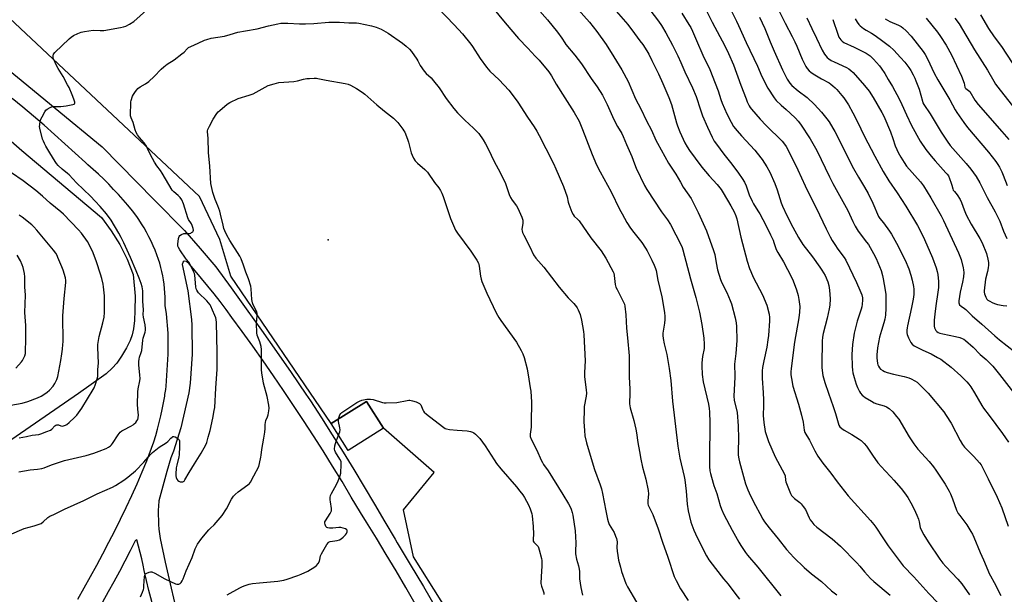
# Model space of a CAD drawing. Units: inches. Extents: x 1207771 to 1213771, y 561456 to 565456.
# Drawn here: x 1209226 to 1209766, y 564869 to 565184 of the extents above; entities that cross this region are included whole.
import ezdxf

# ---------------------------------------------------------------- set-up
doc = ezdxf.new("R2010")
doc.units = ezdxf.units.IN
doc.header["$MEASUREMENT"] = 0
for name, color, linetype in [('BLDG-Footprint', 5, 'Continuous'), ('ELEV-Spot Elevation', 7, 'Continuous'), ('NTRL-Pasture Land', 2, 'Continuous'), ('TRANS-Road', 130, 'Continuous'), ('Undefined', 1, 'Continuous')]:
    doc.layers.add(name, color=color, linetype=linetype)

msp = doc.modelspace()

# ---------------------------------------------------------------- linework, layer by layer
at = {"layer": 'BLDG-Footprint', "elevation": 534.02}
msp.add_lwpolyline([(1209425.53, 564960.47), (1209406.2, 564948.27), (1209396.92, 564962.96), (1209416.25, 564975.17)], close=True, dxfattribs=at)
at = {"layer": 'ELEV-Spot Elevation'}
msp.add_point((1209395.17, 565063.65, 533.29), dxfattribs=at)
at = {"layer": 'NTRL-Pasture Land'}
for points in [[(1209472.26, 564841.66, 0), (1209441.94, 564889.89, 0), (1209436.46, 564915.73, 0), (1209453.28, 564936.15, 0), (1209425.53, 564960.47, 0), (1209416.25, 564975.17, 0), (1209396.92, 564962.96, 0), (1209341.82, 565043.83, 0), (1209335.76, 565063.98, 0), (1209324.6, 565087.57, 0), (1209160.87, 565241.43, 0), (1209269.24, 565375.08, 0), (1209259.05, 565407.43, 0), (1209213.38, 565456.09, 0), (1209557.59, 565456.06, 0), (1209627.67, 565399.28, 0), (1209905.35, 565158.75, 0), (1210046.06, 565042.05, 0), (1209928.38, 564810.15, 0)], [(1209032.66, 565282.85, 0), (1209227.23, 565112.69, 0), (1209270.97, 565075.91, 0), (1209276.34, 565068.74, 0), (1209281.05, 565061.11, 0), (1209285.06, 565053.09, 0), (1209288.34, 565044.75, 0), (1209289.39, 565032.81, 0), (1209289.29, 565025, 0), (1209289.03, 565019.55, 0), (1209288.52, 565015.02, 0), (1209287.77, 565011.6, 0), (1209286.6, 565008.54, 0), (1209284.62, 565004.58, 0), (1209281.94, 564999.97, 0), (1209279.31, 564996.03, 0), (1209276.91, 564993.28, 0), (1209273.5, 564990.31, 0), (1209258.43, 564979.56, 0), (1209213.47, 564948.66, 0)]]:
    msp.add_polyline3d(points, dxfattribs=at)
at = {"layer": 'TRANS-Road'}
for points in [[(1209204.2, 565169.91, 0), (1209245.66, 565135.87, 0), (1209271.31, 565114.79, 0), (1209299.85, 565085.75, 0), (1209316.4, 565068.91, 0), (1209325.03, 565058.96, 0), (1209333.65, 565049, 0), (1209342.02, 565037.46, 0), (1209350.34, 565025.88, 0), (1209358.6, 565014.26, 0), (1209366.8, 565002.59, 0), (1209374.94, 564990.9, 0), (1209383.03, 564979.16, 0), (1209385.52, 564975.52, 0), (1209391.53, 564966.15, 0), (1209397.47, 564956.75, 0), (1209403.36, 564947.31, 0), (1209409.19, 564937.83, 0), (1209414.96, 564928.32, 0), (1209420.66, 564918.76, 0), (1209426.31, 564909.17, 0), (1209431.89, 564899.55, 0), (1209433, 564897.63, 0), (1209440.21, 564885.64, 0), (1209447.35, 564873.62, 0), (1209454.43, 564861.57, 0)], [(1209257.95, 564866.67, 0), (1209261.52, 564872.84, 0), (1209265.01, 564879.04, 0), (1209268.44, 564885.28, 0), (1209271.79, 564891.56, 0), (1209275.08, 564897.87, 0), (1209278.29, 564904.22, 0), (1209281.44, 564910.61, 0), (1209284.51, 564917.03, 0), (1209287.51, 564923.49, 0), (1209290.43, 564929.98, 0), (1209293.28, 564936.5, 0), (1209295.84, 564942.52, 0), (1209297.16, 564945.96, 0), (1209298.4, 564949.43, 0), (1209299.58, 564952.93, 0), (1209300.67, 564956.45, 0), (1209301.69, 564959.99, 0), (1209302.63, 564963.56, 0), (1209303.49, 564967.14, 0), (1209304.28, 564970.74, 0), (1209304.99, 564974.36, 0), (1209305.62, 564978, 0), (1209305.74, 564978.84, 0), (1209306.16, 564981.64, 0), (1209306.41, 564983.49, 0), (1209307.48, 565001.03, 0), (1209307.55, 565001.77, 0), (1209307.58, 565012.53, 0), (1209306.64, 565023.25, 0), (1209305.87, 565027.69, 0), (1209305.91, 565030.04, 0), (1209305.88, 565032.38, 0), (1209305.77, 565034.73, 0), (1209305.58, 565037.07, 0), (1209305.32, 565039.41, 0), (1209304.98, 565041.74, 0), (1209304.56, 565044.05, 0), (1209304.07, 565046.35, 0), (1209303.5, 565048.64, 0), (1209302.86, 565050.9, 0), (1209302.21, 565052.92, 0), (1209301.31, 565055.49, 0), (1209300.33, 565058.03, 0), (1209299.28, 565060.54, 0), (1209298.16, 565063.02, 0), (1209296.96, 565065.46, 0), (1209295.7, 565067.87, 0), (1209294.36, 565070.24, 0), (1209292.96, 565072.57, 0), (1209291.49, 565074.86, 0), (1209290.29, 565076.62, 0), (1209287.88, 565079.68, 0), (1209285.4, 565082.69, 0), (1209282.87, 565085.65, 0), (1209280.28, 565088.57, 0), (1209277.63, 565091.43, 0), (1209274.93, 565094.23, 0), (1209272.17, 565096.99, 0), (1209269.35, 565099.68, 0), (1209266.48, 565102.32, 0), (1209263.57, 565104.91, 0), (1209262.15, 565106.12, 0), (1209256.56, 565111.31, 0), (1209250.91, 565116.44, 0), (1209245.22, 565121.52, 0), (1209239.48, 565126.55, 0), (1209233.7, 565131.51, 0), (1209227.87, 565136.43, 0), (1209221.99, 565141.28, 0)], [(1209442.94, 564864.11, 0), (1209437.71, 564873.15, 0), (1209432.42, 564882.16, 0), (1209427.06, 564891.14, 0), (1209421.64, 564900.07, 0), (1209416.15, 564908.97, 0), (1209412.91, 564914.15, 0), (1209407.88, 564922.67, 0), (1209402.78, 564931.14, 0), (1209397.61, 564939.57, 0), (1209392.38, 564947.95, 0), (1209387.08, 564956.3, 0), (1209381.71, 564964.6, 0), (1209376.27, 564972.86, 0), (1209370.77, 564981.07, 0), (1209365.2, 564989.24, 0), (1209359.56, 564997.37, 0), (1209353.86, 565005.45, 0), (1209348.1, 565013.48, 0), (1209342.45, 565021.21, 0), (1209339.23, 565025.56, 0), (1209335.96, 565029.88, 0), (1209332.64, 565034.16, 0), (1209329.27, 565038.41, 0), (1209325.85, 565042.62, 0), (1209322.38, 565046.79, 0), (1209319.08, 565050.66, 0), (1209317.63, 565051.88, 0), (1209316.24, 565052.04, 0), (1209315.76, 565051.67, 0), (1209315.21, 565050.24, 0), (1209318.33, 565035.79, 0), (1209320.27, 565019.98, 0), (1209320.48, 565016.94, 0), (1209320.73, 565001.02, 0), (1209319.55, 564985.13, 0), (1209318.83, 564979.77, 0), (1209314.4, 564960.58, 0), (1209310.41, 564947.77, 0), (1209308.99, 564944.21, 0), (1209306.82, 564936.64, 0), (1209302.44, 564920.63, 0), (1209302.41, 564920.35, 0), (1209302.22, 564917.8, 0), (1209302.11, 564915.24, 0), (1209302.08, 564912.68, 0), (1209302.13, 564910.12, 0), (1209302.25, 564907.56, 0), (1209302.46, 564905.01, 0), (1209302.75, 564902.46, 0), (1209303.11, 564899.93, 0), (1209305.78, 564887.05, 0), (1209313.66, 564853.06, 0)], [(1209314.26, 564807.56, 0), (1209296.83, 564871.47, 0), (1209294.41, 564882.38, 0), (1209293.83, 564885.29, 0), (1209293.07, 564888.8, 0), (1209292.24, 564892.29, 0), (1209291.34, 564895.76, 0), (1209290.37, 564899.22, 0), (1209290.29, 564899.2, 0), (1209289.94, 564899.09, 0), (1209289.63, 564898.9, 0), (1209289.37, 564898.64, 0), (1209289.17, 564898.34, 0), (1209286.68, 564893.28, 0), (1209283.78, 564887.57, 0), (1209280.81, 564881.9, 0), (1209277.78, 564876.27, 0), (1209274.67, 564870.67, 0), (1209271.49, 564865.12, 0)]]:
    msp.add_polyline3d(points, dxfattribs=at)
at = {"layer": 'Undefined'}
for points, elevation in [([(1209450.71, 565195.88), (1209464.2, 565181.7), (1209468.81, 565176.66), (1209473.33, 565171.07), (1209474.25, 565169.73), (1209478.42, 565163.09), (1209481.97, 565158.36), (1209483.87, 565156.26), (1209488.94, 565151.44), (1209494.19, 565145.84), (1209495.49, 565144.24), (1209499.12, 565139.18), (1209504.36, 565131.03), (1209508.03, 565125.77), (1209509.53, 565123.27), (1209510.83, 565120.95), (1209514.48, 565113.91), (1209518.59, 565105.65), (1209519.96, 565102.7), (1209524.13, 565092.91), (1209526.11, 565087.31), (1209526.8, 565084.44), (1209527.14, 565083.31), (1209528.8, 565078.86), (1209529.41, 565077.54), (1209530, 565076.78), (1209532.02, 565074.95), (1209532.78, 565074.08), (1209539.18, 565064.87), (1209544.8, 565057.62), (1209547.43, 565053.67), (1209551.46, 565046.2), (1209551.75, 565045.39), (1209551.99, 565044.25), (1209552.54, 565039.22), (1209552.86, 565037.78), (1209553.48, 565036.44), (1209557.1, 565029.61), (1209557.55, 565028.54), (1209557.79, 565027.39), (1209558.31, 565022.66), (1209558.75, 565015.37), (1209559.3, 565009.96), (1209560.08, 565000.21), (1209560.11, 564988.66), (1209560.5, 564981.92), (1209560.47, 564978.53), (1209560.32, 564975.17), (1209560.39, 564973.8), (1209560.78, 564971.61), (1209562.74, 564964.72), (1209563.84, 564959.89), (1209564.22, 564957.88), (1209564.86, 564952.61), (1209565.87, 564947.62), (1209566.45, 564943.51), (1209567.47, 564939.02), (1209569.26, 564932.54), (1209570.55, 564926.31), (1209570.75, 564924.43), (1209570.29, 564920.65), (1209570.29, 564919.83), (1209570.41, 564919.05), (1209570.62, 564918.29), (1209570.94, 564917.5), (1209573.07, 564913.13), (1209576.08, 564905.3), (1209578.39, 564897.91), (1209581.26, 564889.76), (1209584.85, 564879.11), (1209585.83, 564876.92), (1209588.33, 564872.36), (1209592.47, 564865.97)], 528), ([(1209567.28, 565195.56), (1209576.28, 565183.65), (1209577.92, 565181.22), (1209580.26, 565177.22), (1209583.89, 565170.48), (1209586.86, 565164.67), (1209588.51, 565160.93), (1209590.6, 565155.79), (1209594.81, 565147.17), (1209596.85, 565142.29), (1209599.18, 565135.08), (1209600.41, 565131.75), (1209603, 565125.58), (1209605.55, 565120.08), (1209606.8, 565117.91), (1209607.92, 565116.25), (1209612.01, 565110.76), (1209616.36, 565105.22), (1209620.01, 565100.38), (1209622.13, 565097.32), (1209623.35, 565095.39), (1209624.32, 565093.27), (1209625.94, 565088.41), (1209627.49, 565084.89), (1209628.23, 565083.55), (1209630.68, 565079.72), (1209631.71, 565077.98), (1209633.41, 565074.97), (1209635.62, 565070.66), (1209637.67, 565066.52), (1209638.98, 565063.56), (1209639.5, 565062.19), (1209640.52, 565058.97), (1209640.92, 565058), (1209641.6, 565056.75), (1209644.76, 565051.68), (1209649.09, 565043.3), (1209650.05, 565041.17), (1209651.91, 565036.29), (1209652.73, 565033.27), (1209653.13, 565030.97), (1209653.6, 565027.16), (1209653.58, 565024.15), (1209653.16, 565021.05), (1209650.79, 565007.59), (1209648.94, 564993.19), (1209648.78, 564991.41), (1209648.8, 564989.7), (1209649.07, 564987.73), (1209649.89, 564983.53), (1209652.94, 564973.68), (1209654.62, 564967.68), (1209655.48, 564963.67), (1209655.98, 564959.32), (1209656.41, 564958.04), (1209659, 564953.88), (1209661.84, 564948.06), (1209663.5, 564945.03), (1209666.25, 564941.32), (1209670.75, 564935.85), (1209674.07, 564931.01), (1209680.17, 564923.36), (1209692.47, 564909.8), (1209694.3, 564907.64), (1209695.31, 564906.22), (1209699.18, 564900.26), (1209702.07, 564895.95), (1209710.39, 564884.92), (1209716.14, 564878.89), (1209724.45, 564869.89), (1209729.41, 564864.42)], 518), ([(1209225.66, 564936.58), (1209231.84, 564937.63), (1209235.98, 564938.06), (1209238.27, 564938.38), (1209239.64, 564938.74), (1209243.56, 564940.33), (1209250.61, 564942.69), (1209262.59, 564945.53), (1209266.73, 564946.77), (1209269.77, 564947.85), (1209273.5, 564949.35), (1209274.73, 564950), (1209275.88, 564950.77), (1209276.47, 564951.33), (1209276.97, 564951.98), (1209280.15, 564956.89), (1209280.66, 564957.6), (1209281.25, 564958.24), (1209282.18, 564958.97), (1209283.19, 564959.61), (1209287.02, 564961.53), (1209288.31, 564962.28), (1209288.95, 564962.82), (1209289.7, 564963.63), (1209290.39, 564964.5), (1209290.81, 564965.2), (1209291.11, 564966.15), (1209291.21, 564967.77), (1209291.15, 564969.13), (1209290.72, 564973.19), (1209290.83, 564980.33), (1209291.04, 564982.04), (1209292.02, 564986.5), (1209292.14, 564987.62), (1209292.06, 564989.59), (1209291.45, 564995.22), (1209291.46, 564996.96), (1209291.63, 564998.38), (1209291.86, 564999.48), (1209292.78, 565001.91), (1209293.08, 565002.97), (1209293.57, 565008.64), (1209293.84, 565009.77), (1209294.87, 565013.11), (1209295.09, 565014.27), (1209295.15, 565015.13), (1209294.97, 565017.11), (1209294.01, 565021.41), (1209293.78, 565022.84), (1209293.94, 565025.39), (1209293.59, 565030.12), (1209293.57, 565035.83), (1209293.27, 565037.99), (1209292.75, 565039.87), (1209291.68, 565042.78), (1209290.06, 565046.7), (1209286.92, 565053.97), (1209283.2, 565062.14), (1209281.78, 565065.03), (1209280.55, 565067.31), (1209276.25, 565074.5), (1209273.73, 565078.03), (1209270.18, 565081.94), (1209267.58, 565084.96), (1209265.02, 565087.7), (1209257.33, 565095), (1209253.28, 565099.31), (1209252.33, 565100.15), (1209249.45, 565102.4), (1209247.31, 565104.45), (1209246.33, 565105.54), (1209245.51, 565106.77), (1209242.74, 565111.44), (1209240.46, 565115.08), (1209239.67, 565116.56), (1209239.1, 565117.84), (1209238.72, 565118.94), (1209237.1, 565124.97), (1209237.03, 565125.84), (1209237.1, 565126.72), (1209237.45, 565128.76), (1209237.75, 565129.9), (1209238.37, 565131.24), (1209239.83, 565133.85), (1209240.49, 565134.81), (1209241.11, 565135.36), (1209242.82, 565136.33), (1209244.13, 565136.82), (1209245.24, 565136.92), (1209248.67, 565136.89), (1209251.66, 565137.23), (1209255.29, 565137.88), (1209255.97, 565138.13), (1209256.26, 565138.39), (1209256.34, 565138.79), (1209256.27, 565139.29), (1209255.76, 565140.96), (1209254.93, 565143.22), (1209253.18, 565147.23), (1209252.39, 565148.79), (1209249.92, 565153.26), (1209247.26, 565157.72), (1209246.58, 565159), (1209244.71, 565162.95), (1209244.48, 565163.77), (1209244.45, 565164.58), (1209244.7, 565165.61), (1209245.37, 565166.51), (1209253.3, 565173.97), (1209254.41, 565174.92), (1209255.58, 565175.75), (1209257.97, 565176.92), (1209259.9, 565177.69), (1209261.6, 565178.05), (1209266.49, 565178.64), (1209270.3, 565178.51), (1209272.32, 565178.62), (1209281.34, 565180.14), (1209282.97, 565180.54), (1209284.28, 565180.96), (1209286.31, 565181.98), (1209288.73, 565183.51), (1209295.58, 565189.61)], 528), ([(1209485.16, 565191.07), (1209492.11, 565182.73), (1209499.58, 565174.22), (1209504.59, 565168.77), (1209508.66, 565164.54), (1209510.76, 565162.25), (1209516.05, 565155.78), (1209517.58, 565153.66), (1209520.22, 565149.12), (1209524.98, 565141.67), (1209530.05, 565133.49), (1209532.75, 565128.76), (1209534.66, 565124.33), (1209539.89, 565110.52), (1209542.23, 565104.82), (1209544.18, 565100.98), (1209550.34, 565089.98), (1209554.89, 565080.64), (1209556.23, 565078.06), (1209558.9, 565073.21), (1209560.92, 565070.12), (1209562.66, 565067.77), (1209567.07, 565062.25), (1209569.15, 565059.26), (1209570, 565057.75), (1209572.64, 565052.56), (1209573.79, 565049.92), (1209574.51, 565048.05), (1209574.86, 565046.94), (1209575.94, 565041.61), (1209578.1, 565032.56), (1209578.46, 565030.52), (1209579.45, 565023.69), (1209579.64, 565021.91), (1209579.62, 565020.13), (1209579.46, 565018.07), (1209578.67, 565012.63), (1209578.65, 565011.24), (1209578.77, 565009.58), (1209579.34, 565006.75), (1209580.78, 565000.88), (1209582.13, 564993.27), (1209583.02, 564986.67), (1209583.94, 564975.32), (1209586.73, 564950.62), (1209587.89, 564944.07), (1209590.32, 564934.03), (1209590.69, 564932.18), (1209591.39, 564925.94), (1209591.93, 564918.8), (1209592.41, 564915.15), (1209594.01, 564908.94), (1209595.63, 564904.44), (1209597.44, 564900.44), (1209602.54, 564890.38), (1209603.8, 564888.35), (1209607.37, 564883.6), (1209611.9, 564877.81), (1209614.49, 564874.92), (1209618.07, 564869.97), (1209620.57, 564866.71)], 526), ([(1209509.69, 565190.85), (1209515.42, 565184.37), (1209520.86, 565177.68), (1209523.31, 565174.39), (1209524.86, 565171.77), (1209525.47, 565170.89), (1209530.31, 565165.06), (1209534, 565160.24), (1209539.31, 565152.26), (1209542.69, 565147.62), (1209545.47, 565143.03), (1209546.46, 565141.25), (1209548.1, 565137.96), (1209551.02, 565131.41), (1209552.16, 565129.05), (1209553.78, 565125.94), (1209556.04, 565122.13), (1209556.9, 565120.49), (1209558.72, 565116.01), (1209561.6, 565109.45), (1209563.06, 565105.37), (1209563.98, 565103.06), (1209568.58, 565093.52), (1209569.84, 565091.32), (1209577.88, 565079.11), (1209581.09, 565074.69), (1209582.73, 565072.19), (1209588.58, 565060.81), (1209589.15, 565059.53), (1209589.61, 565058.23), (1209593.77, 565042.44), (1209596.74, 565032.18), (1209598.74, 565024.04), (1209600.02, 565017.4), (1209601.15, 565009.73), (1209601.3, 565006.45), (1209601.18, 565004.07), (1209600.39, 564999.74), (1209599.91, 564996.33), (1209599.89, 564994.57), (1209600.13, 564989.84), (1209600.76, 564985.87), (1209603.57, 564973.6), (1209603.95, 564971.17), (1209604.1, 564969.46), (1209604.34, 564963.34), (1209604.21, 564943.55), (1209604.25, 564939.48), (1209604.38, 564937.14), (1209604.65, 564935.56), (1209605.2, 564933.55), (1209606.59, 564928.99), (1209608.24, 564924.6), (1209610.05, 564918.03), (1209610.78, 564916.1), (1209612.07, 564913.13), (1209616.55, 564904.49), (1209620.21, 564897.91), (1209621.27, 564896.16), (1209623.94, 564892.23), (1209625.07, 564890.76), (1209630.6, 564884.18), (1209643.34, 564868.57)], 524), ([(1209530.77, 565191.62), (1209538.35, 565183.09), (1209542.49, 565177.94), (1209547.56, 565170.8), (1209551.8, 565164.02), (1209556.05, 565156.89), (1209559.51, 565150.56), (1209563.66, 565141.15), (1209566.55, 565135.61), (1209569.72, 565129.06), (1209572.43, 565123.84), (1209574.82, 565118.37), (1209575.61, 565116.78), (1209581.79, 565105.8), (1209585.68, 565099.78), (1209588.21, 565095.3), (1209589.83, 565092.61), (1209594.15, 565086.34), (1209595.46, 565083.89), (1209597.98, 565078.81), (1209602.6, 565068.69), (1209606.43, 565057.83), (1209607.02, 565055.66), (1209607.78, 565051.05), (1209608.52, 565047.26), (1209610.16, 565042.03), (1209610.97, 565040.16), (1209613.65, 565034.87), (1209615.45, 565030.5), (1209616.17, 565028.56), (1209618.23, 565020.96), (1209618.72, 565018.17), (1209618.89, 565016.16), (1209619.1, 565008.6), (1209618.55, 565001.37), (1209617.91, 564995.61), (1209617.89, 564994.21), (1209618.1, 564990.22), (1209618.12, 564988.48), (1209617.53, 564977.99), (1209617.77, 564975.81), (1209619.3, 564969.1), (1209619.96, 564961.8), (1209620.09, 564954.86), (1209619.83, 564947.65), (1209619.9, 564945.65), (1209620.19, 564943.66), (1209620.56, 564941.95), (1209623.94, 564929.97), (1209625.15, 564926.6), (1209626.59, 564923.32), (1209629.32, 564918.05), (1209631.7, 564913.67), (1209633.45, 564910.64), (1209634.4, 564909.18), (1209636.94, 564905.73), (1209641.76, 564899.85), (1209646.39, 564893.96), (1209650.31, 564889.52), (1209655.97, 564884.09), (1209659.98, 564880.65), (1209665.47, 564876.33), (1209671.08, 564871.19), (1209673.99, 564868.98)], 522), ([(1209553.05, 565189.22), (1209559.33, 565181.75), (1209563.12, 565176.93), (1209566.08, 565172.9), (1209567.59, 565170.77), (1209569.76, 565167.47), (1209570.88, 565165.53), (1209572.65, 565162.13), (1209576.2, 565154.83), (1209578.64, 565149.54), (1209581.96, 565141.81), (1209583.35, 565138.03), (1209586.08, 565127.84), (1209586.59, 565126.17), (1209587.88, 565122.94), (1209590.73, 565116.92), (1209591.98, 565114.73), (1209593.27, 565112.8), (1209596.29, 565108.53), (1209600.06, 565103.61), (1209604, 565098.92), (1209608.43, 565094.08), (1209610.65, 565091.25), (1209611.72, 565089.57), (1209615.92, 565082.38), (1209617.74, 565079.05), (1209618.61, 565076.91), (1209619.17, 565075.22), (1209621.33, 565065.15), (1209622.17, 565061.74), (1209624.87, 565051.99), (1209626.14, 565047.93), (1209626.78, 565046.29), (1209628.13, 565043.32), (1209633.2, 565033.67), (1209635.52, 565027.97), (1209636.78, 565022.9), (1209636.98, 565021.15), (1209637.04, 565019.39), (1209636.45, 565011.2), (1209636.19, 565008.89), (1209635.53, 565004.91), (1209633.88, 564997.44), (1209633.2, 564993.66), (1209633.02, 564991.94), (1209632.98, 564987.97), (1209633.58, 564979.79), (1209633.73, 564976.01), (1209633.79, 564972.82), (1209633.62, 564967.46), (1209633.9, 564963.53), (1209634.72, 564958.61), (1209636.47, 564953.07), (1209640.14, 564944.81), (1209645.23, 564935.22), (1209645.55, 564934.24), (1209645.81, 564931.88), (1209646, 564931.03), (1209646.68, 564929.13), (1209648.51, 564924.56), (1209649.08, 564923.63), (1209649.96, 564922.64), (1209650.81, 564921.9), (1209653.64, 564919.76), (1209654.45, 564918.89), (1209655.57, 564917.49), (1209656.71, 564915.78), (1209658.73, 564911.38), (1209659.39, 564910.13), (1209660.18, 564909.01), (1209661.43, 564907.55), (1209662.99, 564906.21), (1209671.31, 564899.82), (1209675.89, 564895.84), (1209684.85, 564886.59), (1209686.56, 564884.72), (1209689.12, 564881.66), (1209692.4, 564878.04), (1209694.17, 564876.45), (1209703.15, 564868.9)], 520), ([(1209602, 565190.47), (1209605.57, 565183.06), (1209612.58, 565170.15), (1209614.62, 565165.93), (1209617.28, 565159.72), (1209621.28, 565148.61), (1209624.18, 565141.12), (1209624.85, 565139.47), (1209625.96, 565137.22), (1209626.52, 565136.25), (1209627.19, 565135.34), (1209631.91, 565129.96), (1209635.29, 565126.43), (1209643.91, 565117.8), (1209645.24, 565116.27), (1209646.22, 565114.9), (1209647.3, 565112.88), (1209652.51, 565102.21), (1209656.54, 565093.31), (1209664.48, 565077.53), (1209668.11, 565069.77), (1209670.34, 565065.39), (1209671.43, 565063.35), (1209672.82, 565061.19), (1209674.59, 565058.58), (1209677.91, 565054.01), (1209678.8, 565052.62), (1209684.76, 565040.4), (1209686.61, 565036.18), (1209687.58, 565033.55), (1209687.99, 565031.99), (1209688.07, 565030.68), (1209687.88, 565028.44), (1209687.64, 565027.04), (1209687.27, 565025.66), (1209685.13, 565019.12), (1209683.47, 565012.52), (1209682.5, 565006.27), (1209682.22, 565000.8), (1209682.31, 564994.31), (1209682.49, 564992.29), (1209682.73, 564990.89), (1209683.44, 564988.18), (1209684.62, 564984.59), (1209685.35, 564982.7), (1209686.33, 564980.63), (1209686.95, 564979.66), (1209687.89, 564978.55), (1209688.52, 564977.94), (1209689.46, 564977.28), (1209692.97, 564975.19), (1209694.48, 564974.41), (1209695.95, 564973.86), (1209699.85, 564972.68), (1209701.19, 564972.13), (1209702.68, 564971.17), (1209704.57, 564969.33), (1209706.71, 564966.95), (1209707.97, 564965.31), (1209713.6, 564955.63), (1209716.07, 564951.94), (1209718.43, 564949.01), (1209724.51, 564942.22), (1209726.88, 564939.3), (1209728.26, 564937.38), (1209733.26, 564929.82), (1209735.53, 564926), (1209736.25, 564924.51), (1209737.39, 564921.8), (1209739.61, 564915.55), (1209740.48, 564913.71), (1209741.28, 564912.51), (1209745.13, 564907.46), (1209747.47, 564903.86), (1209748.35, 564902.38), (1209749.06, 564900.77), (1209752.48, 564892.24), (1209754.31, 564888.31), (1209756.66, 564882.53), (1209757.48, 564880.7), (1209758.14, 564879.43), (1209760.24, 564875.92), (1209763.77, 564868.72)], 514), ([(1209615.77, 565190.24), (1209619.02, 565183.67), (1209620.15, 565181.27), (1209624.21, 565171.88), (1209630.42, 565158.96), (1209632.93, 565153.23), (1209636.2, 565146.95), (1209639.69, 565141.55), (1209640.73, 565140.17), (1209643.42, 565137.59), (1209646.22, 565135.25), (1209648.38, 565133.28), (1209651.27, 565130.42), (1209652.75, 565128.77), (1209653.95, 565127.21), (1209659.42, 565119.19), (1209662.98, 565112.81), (1209669.87, 565098.36), (1209671.8, 565094.55), (1209679.99, 565079.91), (1209682.72, 565073.79), (1209683.93, 565071.27), (1209685.68, 565068.48), (1209690.29, 565062.5), (1209691.28, 565061.12), (1209694.05, 565056.29), (1209695.51, 565053.48), (1209696.48, 565051.39), (1209698.25, 565046.84), (1209699.02, 565044.09), (1209699.38, 565042.39), (1209699.95, 565039.24), (1209700.77, 565033.86), (1209700.88, 565028.53), (1209700.82, 565026.21), (1209700.59, 565022.39), (1209700.27, 565020.15), (1209699.79, 565018.24), (1209698.43, 565014.11), (1209697.33, 565010.4), (1209696.23, 565004.5), (1209695.91, 565000.75), (1209695.89, 564999.04), (1209696.23, 564995.97), (1209696.44, 564995.17), (1209696.77, 564994.43), (1209697.33, 564993.51), (1209697.91, 564992.9), (1209699.11, 564992.05), (1209700.15, 564991.48), (1209701.54, 564991.02), (1209704.99, 564990.15), (1209710.82, 564988.88), (1209713.39, 564988.09), (1209714.75, 564987.52), (1209716.77, 564986.4), (1209717.98, 564985.61), (1209718.85, 564984.84), (1209723.99, 564979.6), (1209732.57, 564969.33), (1209733.91, 564967.42), (1209736.61, 564963.27), (1209741.46, 564953.73), (1209742.85, 564951.46), (1209743.99, 564950.11), (1209748.96, 564944.98), (1209752.11, 564941.46), (1209753.03, 564940.31), (1209753.8, 564938.96), (1209756.87, 564932.66), (1209761.9, 564922.68), (1209764.4, 564916.74), (1209767.85, 564906.81)], 512), ([(1209220.49, 564901.93), (1209228.66, 564905.46), (1209234.02, 564906.95), (1209236.78, 564907.83), (1209237.84, 564908.26), (1209239, 564909.07), (1209241.58, 564911.39), (1209242.66, 564912.12), (1209244.93, 564913.16), (1209250.61, 564916.02), (1209261.23, 564920.73), (1209268.58, 564924.42), (1209277.06, 564928.11), (1209278.59, 564928.97), (1209283.28, 564932.02), (1209285.41, 564933.56), (1209289.55, 564937.15), (1209294.11, 564941.86), (1209297.85, 564946.05), (1209298.89, 564947.09), (1209302.61, 564949.98), (1209306.43, 564952.47), (1209307.25, 564953.22), (1209308.97, 564955.06), (1209309.62, 564955.59), (1209310.08, 564955.83), (1209310.56, 564955.89), (1209311.31, 564955.67), (1209312.31, 564955.13), (1209312.99, 564954.64), (1209313.48, 564954), (1209313.65, 564953.47), (1209313.77, 564952.64), (1209313.76, 564950.48), (1209313.55, 564945.91), (1209313.36, 564944.79), (1209312.25, 564940.19), (1209311.97, 564938.74), (1209311.7, 564935.22), (1209311.71, 564934.34), (1209311.86, 564933.49), (1209312.27, 564932.44), (1209312.73, 564931.78), (1209313.38, 564931.37), (1209314.13, 564931.1), (1209314.89, 564930.96), (1209315.6, 564931.07), (1209316.2, 564931.46), (1209316.72, 564932.07), (1209319.03, 564936.11), (1209321.94, 564940.95), (1209325.63, 564946.71), (1209328.18, 564951.33), (1209328.66, 564952.64), (1209329.4, 564955.47), (1209330.59, 564959.27), (1209332.02, 564966.03), (1209332.77, 564970.13), (1209333, 564971.86), (1209333.59, 564982.34), (1209334.32, 564992.84), (1209334.39, 564996.35), (1209334.34, 565002.14), (1209333.95, 565018.39), (1209333.82, 565020.08), (1209333.65, 565020.89), (1209333.13, 565022.28), (1209331.73, 565025.16), (1209330.86, 565027.34), (1209330.47, 565028.04), (1209329.6, 565029.22), (1209328.64, 565030.33), (1209324.21, 565034.61), (1209323.71, 565035.26), (1209323.17, 565036.17), (1209322.88, 565036.89), (1209322.67, 565038), (1209322.19, 565044.42), (1209321.98, 565045.27), (1209321.66, 565046.1), (1209319.4, 565050.64), (1209318.93, 565051.33), (1209317.4, 565053.21), (1209313.87, 565058.31), (1209313.09, 565059.53), (1209312.79, 565060.31), (1209312.76, 565061.44), (1209313.24, 565064.38), (1209313.54, 565065.48), (1209313.97, 565066.13), (1209314.85, 565066.7), (1209316.16, 565067.16), (1209317.06, 565067.26), (1209319.14, 565067.27), (1209319.93, 565067.46), (1209320.37, 565067.7), (1209320.94, 565068.17), (1209321.22, 565068.55), (1209321.35, 565068.99), (1209321.2, 565070.04), (1209320.61, 565071.69), (1209320.21, 565072.45), (1209318.69, 565074.83), (1209318.25, 565075.81), (1209315.95, 565083.55), (1209314.94, 565085.65), (1209314.04, 565086.96), (1209312.91, 565088.1), (1209310.53, 565090.03), (1209309.72, 565091.04), (1209307.89, 565094.02), (1209304.21, 565100.35), (1209303.31, 565101.67), (1209301.29, 565104.35), (1209299.99, 565106.42), (1209297.89, 565110.27), (1209296.26, 565113.91), (1209295.58, 565115.12), (1209294.31, 565116.93), (1209291.75, 565119.93), (1209290.75, 565121.38), (1209290, 565122.63), (1209289.47, 565124.01), (1209288.33, 565128.02), (1209287.26, 565130.68), (1209286.92, 565131.77), (1209286.83, 565133.21), (1209287.01, 565137.89), (1209287.1, 565139.35), (1209287.25, 565140.21), (1209288.03, 565142.46), (1209288.56, 565143.47), (1209289.62, 565145.15), (1209290.29, 565146.06), (1209290.9, 565146.67), (1209292.1, 565147.55), (1209295.12, 565149.24), (1209297, 565150.59), (1209299.89, 565153.33), (1209303.64, 565157.31), (1209305.11, 565158.67), (1209306.9, 565160.1), (1209310.8, 565162.53), (1209315.08, 565165.66), (1209316.21, 565166.59), (1209317.92, 565168.41), (1209318.74, 565169.13), (1209319.98, 565169.84), (1209324.03, 565171.6), (1209327.35, 565173.2), (1209328.69, 565173.67), (1209331.16, 565174.34), (1209338.29, 565175.49), (1209341.42, 565176.26), (1209345.7, 565177.53), (1209349.92, 565178.36), (1209356.27, 565179.36), (1209362.46, 565181.08), (1209367.52, 565182.24), (1209369.26, 565182.48), (1209373.1, 565182.62), (1209379.44, 565182.23), (1209382.8, 565182.14), (1209387.37, 565182.43), (1209395.47, 565183.11), (1209401.35, 565183.14), (1209406.57, 565182.79), (1209410.71, 565182.66), (1209412.08, 565182.54), (1209418.96, 565181.02), (1209421.52, 565180.27), (1209424.29, 565179.22), (1209428.11, 565177.1), (1209435.91, 565171.62), (1209437.96, 565169.93), (1209439.71, 565168.34), (1209440.84, 565166.97), (1209443.79, 565162.82), (1209444.39, 565161.83), (1209445.6, 565159.39), (1209447.78, 565156.25), (1209448.94, 565154.92), (1209451.62, 565152.56), (1209452.94, 565151.01), (1209455.99, 565147.11), (1209459.92, 565141.19), (1209464.01, 565135.83), (1209466.13, 565133.42), (1209470.18, 565129.29), (1209474.84, 565124.99), (1209477.74, 565122.05), (1209480.08, 565118.63), (1209481.46, 565116.35), (1209483.08, 565113.2), (1209486.01, 565107.07), (1209489.57, 565100.36), (1209492.36, 565094.61), (1209494.45, 565088.54), (1209495.12, 565086.97), (1209495.99, 565085.56), (1209498.48, 565082.37), (1209499.17, 565081.08), (1209501.25, 565076.19), (1209501.79, 565074.53), (1209501.93, 565072.85), (1209501.41, 565069.45), (1209501.49, 565068.63), (1209501.69, 565067.82), (1209502.37, 565066.25), (1209505.7, 565059.89), (1209507.74, 565055.51), (1209508.95, 565053.73), (1209513.32, 565048.73), (1209521.78, 565037.8), (1209526.75, 565031.91), (1209529.76, 565028.78), (1209531.21, 565027.06), (1209531.7, 565026.38), (1209532.24, 565025.37), (1209533.37, 565022.72), (1209534.01, 565019.65), (1209535.07, 565013.46), (1209535.27, 565011.71), (1209535.97, 564997.38), (1209535.68, 564990.91), (1209535.67, 564988.7), (1209536.62, 564981.48), (1209536.78, 564979.73), (1209536.64, 564977.97), (1209535.57, 564972.39), (1209535.41, 564970.64), (1209535.36, 564963.95), (1209535.59, 564959.18), (1209535.91, 564956.29), (1209536.74, 564952.42), (1209538.73, 564945.7), (1209541.24, 564937.83), (1209544.32, 564929.37), (1209545, 564927.21), (1209545.59, 564924.69), (1209547.33, 564915.13), (1209548.22, 564910.62), (1209548.56, 564909.23), (1209549.25, 564907.69), (1209551.85, 564903.19), (1209552.72, 564901.3), (1209553.25, 564899.91), (1209553.43, 564899.07), (1209553.51, 564898.21), (1209553.46, 564894.99), (1209553.6, 564892.99), (1209553.86, 564890.71), (1209554.39, 564888.16), (1209555.31, 564884.26), (1209555.98, 564881.78), (1209558.3, 564875.3), (1209559.17, 564873.42), (1209564.16, 564864.98)], 530), ([(1209589.05, 565187.98), (1209592.87, 565181.85), (1209593.87, 565180.09), (1209594.77, 565178.23), (1209597.11, 565173.13), (1209600.6, 565165.09), (1209604.33, 565157.17), (1209607.36, 565149.71), (1209608.85, 565145.48), (1209610.37, 565140.69), (1209611.08, 565138.73), (1209613.67, 565132.85), (1209615.97, 565128.24), (1209617.41, 565125.92), (1209619.26, 565123.54), (1209621.69, 565120.8), (1209628.95, 565112.92), (1209630.3, 565111.33), (1209633.07, 565107.79), (1209635.68, 565103.84), (1209637.24, 565100.85), (1209639.94, 565094.66), (1209641.22, 565091.14), (1209643.53, 565084.05), (1209644.22, 565082.24), (1209646.59, 565077.08), (1209649.79, 565070.67), (1209653, 565064.96), (1209655.3, 565061.23), (1209660.53, 565054.35), (1209664.59, 565048.83), (1209665.74, 565047.14), (1209667.53, 565044.17), (1209669.05, 565040.72), (1209669.57, 565038.77), (1209669.95, 565036.21), (1209670.21, 565031.32), (1209670.08, 565027.89), (1209669.82, 565025.9), (1209668.68, 565020.79), (1209666.43, 565012.32), (1209666.07, 565010.43), (1209665.93, 565008.23), (1209665.69, 564995.61), (1209665.73, 564993.52), (1209666.32, 564989.41), (1209667.39, 564985.53), (1209669.32, 564979.61), (1209671.93, 564972.3), (1209673.14, 564968.46), (1209674.6, 564963.34), (1209675.09, 564962.02), (1209675.68, 564961.15), (1209676.74, 564960.24), (1209677.93, 564959.45), (1209682.18, 564956.97), (1209686.11, 564954.5), (1209687.25, 564953.62), (1209688.87, 564952.03), (1209690.18, 564950.52), (1209693.49, 564945.6), (1209696.47, 564941.52), (1209700.41, 564937.08), (1209703.51, 564933.84), (1209705.21, 564931.95), (1209709.19, 564927.29), (1209710.98, 564924.97), (1209712.78, 564922.38), (1209714.46, 564919.61), (1209715.46, 564917.81), (1209717.14, 564914.41), (1209717.85, 564912.8), (1209718.62, 564910.54), (1209719.04, 564909.1), (1209719.71, 564906.07), (1209720.18, 564904.74), (1209721.68, 564901.89), (1209723.98, 564898.08), (1209730.46, 564888.58), (1209732.03, 564886.51), (1209733.7, 564884.55), (1209740.32, 564877.65), (1209742.48, 564875.14), (1209746.67, 564868.98)], 516), ([(1209700.37, 565184.91), (1209702.99, 565183.52), (1209707.75, 565181.52), (1209709.26, 565180.67), (1209710.2, 565180), (1209711.88, 565178.36), (1209714.71, 565175.39), (1209721.21, 565166.94), (1209722.3, 565165.3), (1209723.57, 565163.08), (1209727.34, 565155.22), (1209729.24, 565151.48), (1209735.92, 565140.46), (1209738.86, 565135.01), (1209739.75, 565133.52), (1209743.51, 565128.14), (1209745.65, 565125.41), (1209757.05, 565111.75), (1209761.17, 565106.68), (1209762.25, 565105.13), (1209763.08, 565103.62), (1209764.33, 565101.08), (1209765.17, 565099.19), (1209767.25, 565093.55)], 500), ([(1209722.95, 565185.31), (1209726.08, 565181.54), (1209729.09, 565177.56), (1209730.82, 565175.18), (1209733.94, 565170.47), (1209736.81, 565165.19), (1209742.34, 565153.54), (1209743.71, 565149.66), (1209743.97, 565148.56), (1209744.11, 565147.43), (1209744.32, 565147.01), (1209744.64, 565146.7), (1209746.13, 565145.68), (1209746.75, 565145.07), (1209749.58, 565140.37), (1209751.44, 565137.93), (1209764.44, 565123.23), (1209768.14, 565118.8)], 498), ([(1209738.7, 565185.23), (1209740.91, 565182.16), (1209742.82, 565179.16), (1209749.44, 565167.99), (1209756.53, 565156.87), (1209759.98, 565150.75), (1209760.97, 565149.16), (1209763.39, 565145.84), (1209772.32, 565134.6)], 496), ([(1209752.7, 565187.06), (1209757.1, 565179.55), (1209760.25, 565175.06), (1209764.12, 565169.73), (1209773.2, 565156.11)], 494), ([(1209292.33, 564867.99), (1209293.46, 564870.6), (1209293.94, 564871.92), (1209294.12, 564872.76), (1209294.24, 564873.93), (1209294.48, 564879.2), (1209294.67, 564879.93), (1209295.08, 564880.54), (1209295.73, 564880.99), (1209297.01, 564881.55), (1209297.8, 564881.73), (1209298.59, 564881.66), (1209300.15, 564880.97), (1209305.61, 564877.86), (1209311.52, 564875.19), (1209312.34, 564874.97), (1209313.37, 564874.96), (1209314.04, 564875.23), (1209314.59, 564875.8), (1209315.21, 564876.74), (1209315.73, 564877.77), (1209317.41, 564882.17), (1209320.58, 564889.63), (1209322.34, 564894.27), (1209323.04, 564895.81), (1209323.59, 564896.79), (1209326.01, 564900.06), (1209329.8, 564904.67), (1209330.75, 564905.68), (1209332.66, 564907.38), (1209336.08, 564911.23), (1209337.18, 564912.56), (1209339.54, 564916.17), (1209342.23, 564921.48), (1209343.24, 564923.09), (1209344.22, 564924.12), (1209345.92, 564925.64), (1209351.16, 564929.42), (1209352.03, 564930.18), (1209352.55, 564930.82), (1209354.51, 564934.28), (1209357.11, 564939.45), (1209357.63, 564941.09), (1209358.33, 564944.49), (1209358.49, 564945.62), (1209358.75, 564948.76), (1209359.98, 564955.02), (1209360.44, 564958.19), (1209360.67, 564960.21), (1209360.73, 564962.56), (1209360.84, 564963.59), (1209361.09, 564964.59), (1209361.97, 564966.6), (1209362.31, 564967.7), (1209362.75, 564969.96), (1209362.83, 564971.36), (1209362.66, 564973.05), (1209361.73, 564977.89), (1209359.75, 564985.07), (1209358.84, 564990.77), (1209358.7, 564992.52), (1209358.57, 564997.55), (1209358.62, 565003.57), (1209358.48, 565005.25), (1209357.76, 565007.74), (1209356.28, 565011.55), (1209356.05, 565012.66), (1209355.96, 565017.82), (1209356.35, 565022.24), (1209356.31, 565023.4), (1209355.89, 565024.67), (1209354.11, 565028.06), (1209353.66, 565029.14), (1209353.35, 565031.09), (1209352.97, 565036.86), (1209352.75, 565038.28), (1209351.5, 565042.36), (1209350.11, 565045.99), (1209348.84, 565049.79), (1209347.45, 565053.28), (1209346.73, 565054.86), (1209341.32, 565063.32), (1209339.65, 565066.34), (1209338.59, 565068.67), (1209338.09, 565070.02), (1209337.59, 565071.7), (1209336.21, 565077.83), (1209335.75, 565079.55), (1209334.77, 565082.34), (1209333.28, 565085.81), (1209331.96, 565089.75), (1209331.21, 565092.9), (1209330.98, 565094.65), (1209330.28, 565104.05), (1209329.61, 565111.68), (1209329.44, 565119.55), (1209329.04, 565122.9), (1209329.08, 565123.44), (1209329.3, 565124.28), (1209330.11, 565126.16), (1209332.26, 565129.99), (1209334.26, 565132.95), (1209334.98, 565133.9), (1209335.79, 565134.73), (1209339.82, 565138.12), (1209341.32, 565139.04), (1209345.88, 565141.18), (1209351.9, 565143.07), (1209354.06, 565143.87), (1209362.36, 565148.33), (1209365.62, 565149.37), (1209368.12, 565149.98), (1209376.3, 565150.64), (1209378.3, 565150.97), (1209381.66, 565151.77), (1209383.58, 565152.14), (1209385, 565152.26), (1209387.58, 565152.36), (1209388.73, 565152.34), (1209389.57, 565152.24), (1209394.02, 565151.23), (1209404.44, 565149.44), (1209406.16, 565149.07), (1209407.47, 565148.51), (1209410.71, 565146.65), (1209413.8, 565144.71), (1209415.2, 565143.66), (1209421.92, 565137.83), (1209426.01, 565134.38), (1209431.02, 565130.5), (1209433.29, 565128.16), (1209436.1, 565124.46), (1209436.73, 565123.5), (1209437.13, 565122.72), (1209438.71, 565118.96), (1209439.22, 565117.3), (1209440.7, 565111.41), (1209441.22, 565110.09), (1209441.97, 565108.56), (1209442.95, 565107.11), (1209444.12, 565105.76), (1209448.17, 565102.27), (1209449.6, 565100.86), (1209453.43, 565095.19), (1209455.75, 565092.17), (1209456.77, 565090.71), (1209457.45, 565089.4), (1209458.21, 565087.48), (1209459.57, 565083.61), (1209462.3, 565075.39), (1209465.02, 565068.95), (1209466.01, 565067.37), (1209473.33, 565057.49), (1209476.61, 565052.51), (1209477.52, 565050.98), (1209477.83, 565050.18), (1209478.03, 565049.35), (1209478.73, 565043.85), (1209479.05, 565042.11), (1209479.37, 565040.98), (1209482.06, 565034.52), (1209487.22, 565023.67), (1209488.67, 565021.15), (1209489.78, 565019.42), (1209498.44, 565007.56), (1209501.04, 565002.99), (1209501.93, 565001.16), (1209502.54, 564999.19), (1209504.26, 564992.91), (1209505.12, 564987.33), (1209505.98, 564982.51), (1209506.19, 564980.78), (1209506.57, 564974.63), (1209506.53, 564963.62), (1209506.36, 564961.06), (1209505.83, 564957.19), (1209505.81, 564956.38), (1209505.89, 564955.84), (1209506.41, 564954.51), (1209509.56, 564948.47), (1209511.94, 564942.87), (1209512.59, 564941.56), (1209513.23, 564940.55), (1209515.72, 564937.08), (1209523.71, 564924), (1209526.97, 564918.97), (1209527.67, 564917.67), (1209528.28, 564916.07), (1209528.87, 564914.19), (1209529.23, 564912.69), (1209530.63, 564904.2), (1209530.97, 564897.6), (1209530.78, 564892.93), (1209530.81, 564891.48), (1209531.29, 564888.56), (1209532.33, 564885.04), (1209532.72, 564883.17), (1209532.85, 564881.78), (1209532.99, 564877.8), (1209533.58, 564873.13), (1209534.58, 564868.91)], 532), ([(1209225.91, 564955.19), (1209229.83, 564955.89), (1209232.94, 564956.56), (1209236.62, 564957.07), (1209237.75, 564957.32), (1209241.09, 564958.59), (1209242.98, 564959.43), (1209243.68, 564959.93), (1209245.48, 564961.77), (1209245.94, 564962.06), (1209246.43, 564962.26), (1209246.94, 564962.34), (1209247.44, 564962.31), (1209248.76, 564961.72), (1209249.41, 564961.59), (1209250.21, 564961.72), (1209251.28, 564962.12), (1209252.03, 564962.55), (1209253.18, 564963.49), (1209256.26, 564966.33), (1209257.44, 564967.63), (1209260.14, 564971.42), (1209266.45, 564981.61), (1209266.98, 564982.66), (1209267.5, 564984.05), (1209268.65, 564987.43), (1209268.98, 564988.86), (1209269.05, 564992.66), (1209269.25, 564996.06), (1209268.95, 565004.61), (1209268.98, 565006.36), (1209269.67, 565010.64), (1209271.72, 565018.22), (1209272.44, 565021.36), (1209272.69, 565023.96), (1209272.7, 565030.39), (1209272.62, 565033.01), (1209272.07, 565037.94), (1209271.83, 565039.37), (1209271.11, 565042.46), (1209270.45, 565044.98), (1209268.29, 565051.76), (1209266.35, 565056.61), (1209265.29, 565058.98), (1209263.23, 565062.77), (1209260.05, 565067.31), (1209258.32, 565069.28), (1209250.12, 565077.79), (1209248.65, 565079.13), (1209242.85, 565083.8), (1209238.73, 565087.71), (1209234.98, 565090.83), (1209228.01, 565096.07), (1209221.61, 565100.52)], 526), ([(1209216.09, 564972.1), (1209227.54, 564974.23), (1209230.61, 564975.01), (1209235.86, 564977.05), (1209237.87, 564978.07), (1209239.32, 564978.92), (1209241.16, 564980.24), (1209242.46, 564981.34), (1209244.44, 564983.49), (1209245.41, 564984.89), (1209246.51, 564987.16), (1209246.97, 564988.79), (1209248.68, 564997.51), (1209249.25, 565001.16), (1209249.56, 565003.77), (1209249.83, 565006.39), (1209249.89, 565007.86), (1209249.75, 565021.98), (1209250.57, 565031.61), (1209251.44, 565040.36), (1209251.41, 565041.48), (1209251.23, 565042.86), (1209250.03, 565047.09), (1209249.32, 565049), (1209247.12, 565054.04), (1209246.61, 565055.08), (1209245.86, 565056.35), (1209244.72, 565058.09), (1209243.84, 565059.25), (1209239.26, 565064.64), (1209235.62, 565069.09), (1209233.89, 565070.94), (1209232.82, 565071.91), (1209227.49, 565076.09), (1209225.81, 565077.29)], 524), ([(1209223.98, 564993.33), (1209227.13, 564996.8), (1209227.65, 564997.5), (1209228.08, 564998.24), (1209228.88, 565000.13), (1209229.24, 565001.47), (1209229.36, 565002.93), (1209229.53, 565008.81), (1209229.53, 565016.69), (1209229.05, 565023.96), (1209229.24, 565033.45), (1209229.03, 565037.88), (1209228.96, 565043.49), (1209228.8, 565045.19), (1209228, 565048.58), (1209227.52, 565049.97), (1209226.5, 565052.14), (1209224.72, 565055.24)], 522), ([(1209400.9, 564965.47), (1209401.2, 564966.71), (1209401.62, 564967.78), (1209402.1, 564968.48), (1209402.72, 564969.06), (1209410.93, 564974.46), (1209412.39, 564975.31), (1209413.66, 564975.82), (1209416.45, 564976.3), (1209417.58, 564976.42), (1209418.42, 564976.43), (1209419.84, 564976.12), (1209424.94, 564974.51), (1209425.81, 564974.36), (1209426.97, 564974.32), (1209432.8, 564974.51), (1209438.57, 564975.69), (1209439.43, 564975.79), (1209440, 564975.76), (1209441.44, 564975.43), (1209443.44, 564974.82), (1209444.55, 564974.43), (1209445.28, 564974.04), (1209445.65, 564973.69), (1209445.91, 564973.27), (1209447.01, 564970.46), (1209447.42, 564969.72), (1209447.79, 564969.28), (1209449.13, 564968.13), (1209457.78, 564961.3), (1209459.23, 564960.31), (1209460.03, 564960.01), (1209461.75, 564959.74), (1209465.8, 564959.31), (1209471.45, 564958.98), (1209473.18, 564958.67), (1209474.28, 564958.32), (1209475.04, 564957.9), (1209475.97, 564957.16), (1209477.28, 564955.94), (1209478.25, 564954.8), (1209481.3, 564950.72), (1209486.12, 564943.04), (1209487.4, 564941.14), (1209489.84, 564938.15), (1209498.41, 564928.22), (1209500.27, 564925.96), (1209501.83, 564923.88), (1209502.75, 564922.42), (1209504.95, 564918.37), (1209505.91, 564916.23), (1209506.53, 564914.59), (1209506.82, 564913.53), (1209507.01, 564912.38), (1209507.56, 564906.45), (1209507.73, 564902.4), (1209507.53, 564899.64), (1209507.57, 564898.58), (1209507.86, 564897.89), (1209509.78, 564896.14), (1209510.22, 564895.58), (1209510.46, 564895.07), (1209510.89, 564893.67), (1209512.02, 564889.07), (1209512.23, 564887.93), (1209512.37, 564886.57), (1209512.35, 564884.87), (1209511.93, 564879.09), (1209511.81, 564875.24), (1209512.02, 564873.86), (1209513.05, 564871.27), (1209513.35, 564870.21), (1209513.39, 564869.34)], 534), ([(1209400.9, 564956.67), (1209401.55, 564958.41), (1209401.74, 564959.52), (1209401.62, 564960.67), (1209400.91, 564964.15), (1209400.85, 564964.73), (1209400.9, 564965.47)], 534), ([(1209339.79, 564869.02), (1209346.78, 564872.91), (1209348.33, 564873.68), (1209349.71, 564874.2), (1209351.99, 564874.88), (1209353.72, 564875.21), (1209357.49, 564875.66), (1209367.53, 564876.59), (1209370.93, 564877.13), (1209372.64, 564877.62), (1209378.61, 564879.59), (1209380.46, 564880.38), (1209384.06, 564882.1), (1209387.95, 564884.35), (1209388.8, 564885.1), (1209389.66, 564886.18), (1209390.48, 564887.6), (1209390.7, 564888.41), (1209391.04, 564890.38), (1209391.46, 564891.47), (1209394.43, 564896.66), (1209395.29, 564897.79), (1209395.73, 564898.08), (1209396.25, 564898.26), (1209400.04, 564898.8), (1209401.34, 564899.23), (1209402.28, 564899.83), (1209403.39, 564900.76), (1209404.66, 564901.95), (1209405.28, 564902.7), (1209405.49, 564903.14), (1209405.61, 564903.67), (1209405.57, 564904.41), (1209405.34, 564904.8), (1209404.72, 564905.21), (1209403.42, 564905.7), (1209402.06, 564905.99), (1209401.04, 564905.99), (1209397.69, 564905.62), (1209395.99, 564905.67), (1209394.93, 564905.85), (1209394.48, 564906.05), (1209393.96, 564906.62), (1209393.49, 564907.6), (1209393.3, 564908.37), (1209393.39, 564909.08), (1209393.69, 564909.73), (1209396.31, 564913.6), (1209396.7, 564914.35), (1209396.95, 564915.1), (1209397.03, 564915.62), (1209397.01, 564916.49), (1209396.39, 564920.04), (1209396.26, 564921.23), (1209396.32, 564922.38), (1209396.55, 564923.5), (1209397.03, 564924.57), (1209398.87, 564927.93), (1209400.42, 564931.04), (1209401.72, 564934.49), (1209402.07, 564935.86), (1209402.36, 564940.53), (1209402.36, 564941.39), (1209402.24, 564942.22), (1209401.64, 564943.48), (1209399.16, 564947.38), (1209398.82, 564948.15), (1209398.69, 564948.97), (1209398.85, 564950.69), (1209399.14, 564952.12), (1209399.72, 564953.78), (1209400.9, 564956.67)], 534)]:
    msp.add_lwpolyline(points, dxfattribs=dict(at, elevation=elevation))
for points in [[(1209640.32, 565193.23, 508), (1209645.68, 565182.47, 508), (1209649.52, 565175.26, 508), (1209650.94, 565172.36, 508), (1209652.04, 565169.96, 508), (1209654.89, 565162.83, 508), (1209656.93, 565158.79, 508), (1209657.75, 565157.67, 508), (1209658.88, 565156.44, 508), (1209659.7, 565155.69, 508), (1209661.03, 565154.68, 508), (1209665.51, 565151.95, 508), (1209669.69, 565149.77, 508), (1209670.66, 565149.12, 508), (1209671.8, 565148.2, 508), (1209673.13, 565147.05, 508), (1209673.93, 565146.22, 508), (1209676.73, 565142.9, 508), (1209677.77, 565141.52, 508), (1209680.31, 565137.68, 508), (1209682.8, 565133.42, 508), (1209685.29, 565128.38, 508), (1209688.86, 565120.72, 508), (1209694.71, 565109.56, 508), (1209699.27, 565101.14, 508), (1209702.43, 565096.09, 508), (1209706.94, 565089.54, 508), (1209711.7, 565082.18, 508), (1209718.13, 565071.59, 508), (1209720.02, 565068.1, 508), (1209722.01, 565063.85, 508), (1209726.43, 565053.86, 508), (1209728.45, 565048.34, 508), (1209728.93, 565046.41, 508), (1209729.26, 565044.72, 508), (1209729.65, 565040.92, 508), (1209729.67, 565037.53, 508), (1209729.39, 565035.1, 508), (1209728.14, 565027.6, 508), (1209727.59, 565022.95, 508), (1209727.31, 565019.6, 508), (1209727.32, 565016.35, 508), (1209727.5, 565015.52, 508), (1209727.85, 565014.76, 508), (1209728.29, 565014.06, 508), (1209728.82, 565013.43, 508), (1209729.44, 565012.98, 508), (1209730.39, 565012.54, 508), (1209732.08, 565012.11, 508), (1209738.94, 565010.8, 508), (1209741.43, 565010.18, 508), (1209742.71, 565009.71, 508), (1209743.61, 565009.21, 508), (1209744.52, 565008.54, 508), (1209748.62, 565004.88, 508), (1209752.57, 565000.89, 508), (1209755.82, 564998.14, 508), (1209759.39, 564994.4, 508), (1209763.11, 564989.82, 508), (1209777.75, 564971.05, 508)], [(1209631.66, 565185.9, 510), (1209634.46, 565179.55, 510), (1209637.4, 565172.3, 510), (1209639.59, 565167.23, 510), (1209644.24, 565156.91, 510), (1209646.73, 565151.86, 510), (1209648.19, 565149.7, 510), (1209649.33, 565148.39, 510), (1209652.76, 565145.52, 510), (1209657.78, 565141.73, 510), (1209661.78, 565137.9, 510), (1209665.51, 565133.78, 510), (1209668.5, 565130.08, 510), (1209669.68, 565128.41, 510), (1209671.85, 565124.97, 510), (1209672.86, 565123.17, 510), (1209683.14, 565102.89, 510), (1209685.9, 565098.07, 510), (1209689.09, 565092.7, 510), (1209691.07, 565089.13, 510), (1209693.74, 565083.88, 510), (1209696.85, 565076.45, 510), (1209697.52, 565075.43, 510), (1209699.45, 565073, 510), (1209702.84, 565068.51, 510), (1209704, 565066.81, 510), (1209706.74, 565061.92, 510), (1209711.32, 565052.6, 510), (1209713.42, 565047.91, 510), (1209714.59, 565044.37, 510), (1209715.32, 565041.58, 510), (1209715.98, 565038.17, 510), (1209716.16, 565036.76, 510), (1209716.08, 565033.68, 510), (1209715.79, 565031.15, 510), (1209714.94, 565026.65, 510), (1209712.61, 565016.67, 510), (1209712.42, 565015.53, 510), (1209712.3, 565014.13, 510), (1209712.31, 565012.74, 510), (1209712.48, 565011.91, 510), (1209713.25, 565010.01, 510), (1209714.48, 565007.35, 510), (1209715.17, 565006.46, 510), (1209716.39, 565005.67, 510), (1209721.15, 565003.21, 510), (1209725.7, 565001.25, 510), (1209729.21, 564999.28, 510), (1209730.93, 564998.22, 510), (1209736.59, 564993.93, 510), (1209741.86, 564989.23, 510), (1209745.25, 564985.95, 510), (1209746.36, 564984.64, 510), (1209747.34, 564983.17, 510), (1209749.35, 564979.86, 510), (1209753.35, 564972.91, 510), (1209754.29, 564971.41, 510), (1209757.4, 564967.42, 510), (1209764.72, 564957.45, 510), (1209767.94, 564952.86, 510)], [(1209657.48, 565185.53, 506), (1209660.21, 565179.56, 506), (1209662.76, 565174.29, 506), (1209665.97, 565167.8, 506), (1209667.21, 565165.54, 506), (1209667.87, 565164.62, 506), (1209668.66, 565163.79, 506), (1209669.57, 565163.02, 506), (1209670.79, 565162.16, 506), (1209672.41, 565161.29, 506), (1209679.31, 565158.16, 506), (1209680.5, 565157.45, 506), (1209681.58, 565156.65, 506), (1209682.82, 565155.42, 506), (1209689.16, 565148.34, 506), (1209691.65, 565145.18, 506), (1209693.88, 565141.7, 506), (1209698.66, 565133.52, 506), (1209699.76, 565131.47, 506), (1209703.37, 565122.91, 506), (1209704.69, 565119.25, 506), (1209705.96, 565115.37, 506), (1209706.78, 565113.22, 506), (1209707.52, 565111.64, 506), (1209708.94, 565109.07, 506), (1209710.77, 565106.2, 506), (1209712.22, 565104.17, 506), (1209719.76, 565095.57, 506), (1209721.46, 565093.37, 506), (1209725.4, 565086.83, 506), (1209731.1, 565076.97, 506), (1209732.39, 565074.39, 506), (1209740.68, 565056.53, 506), (1209742.03, 565053.01, 506), (1209743.22, 565048.41, 506), (1209743.4, 565047.24, 506), (1209743.48, 565045.77, 506), (1209743.28, 565043.43, 506), (1209742.82, 565040.52, 506), (1209741.61, 565035.02, 506), (1209740.73, 565030.31, 506), (1209740.79, 565029.17, 506), (1209740.96, 565028.64, 506), (1209741.21, 565028.16, 506), (1209742, 565027.42, 506), (1209743.86, 565026.15, 506), (1209744.67, 565025.5, 506), (1209748.17, 565022.05, 506), (1209753.44, 565017.51, 506), (1209760.49, 565011.12, 506), (1209763.15, 565008.91, 506), (1209771.44, 565002.32, 506)], [(1209671.77, 565184.54, 504), (1209674.45, 565176.45, 504), (1209675.13, 565174.94, 504), (1209676.08, 565173.44, 504), (1209676.83, 565172.63, 504), (1209677.72, 565172.03, 504), (1209683.54, 565169.41, 504), (1209688.48, 565166.92, 504), (1209690, 565166.06, 504), (1209692.14, 565164.55, 504), (1209694.03, 565162.87, 504), (1209697.28, 565159.21, 504), (1209698.31, 565157.84, 504), (1209700.18, 565154.96, 504), (1209702.12, 565151.61, 504), (1209704.44, 565147.87, 504), (1209708.2, 565140.98, 504), (1209709.64, 565138.03, 504), (1209712.06, 565132.34, 504), (1209714.85, 565126.37, 504), (1209719.67, 565117.89, 504), (1209722.8, 565113.36, 504), (1209725.68, 565109.6, 504), (1209727.89, 565107.02, 504), (1209733.72, 565100.57, 504), (1209734.45, 565099.69, 504), (1209735.06, 565098.77, 504), (1209735.69, 565097.41, 504), (1209736.65, 565094.89, 504), (1209737, 565093.75, 504), (1209737.47, 565091.72, 504), (1209737.76, 565090.97, 504), (1209738.35, 565090.16, 504), (1209739.96, 565088.5, 504), (1209741.61, 565085.82, 504), (1209742.36, 565084.27, 504), (1209743.65, 565080.18, 504), (1209744.8, 565077.42, 504), (1209747.61, 565072.28, 504), (1209752.29, 565064.55, 504), (1209753.6, 565062.1, 504), (1209755.94, 565056.32, 504), (1209756.78, 565053.13, 504), (1209757.08, 565051.4, 504), (1209757.1, 565049.78, 504), (1209756.96, 565048.39, 504), (1209756.56, 565046.38, 504), (1209755.51, 565042.19, 504), (1209754.62, 565035.85, 504), (1209754.63, 565034.99, 504), (1209754.83, 565034.15, 504), (1209755.59, 565032.22, 504), (1209756.16, 565031.22, 504), (1209756.75, 565030.65, 504), (1209757.46, 565030.2, 504), (1209759.51, 565029.16, 504), (1209760.83, 565028.6, 504), (1209761.95, 565028.31, 504), (1209765.1, 565027.7, 504), (1209767.05, 565027.48, 504)], [(1209684.09, 565184.9, 502), (1209685.12, 565183.07, 502), (1209685.93, 565181.83, 502), (1209686.73, 565181.04, 502), (1209688.53, 565179.69, 502), (1209689.95, 565178.76, 502), (1209693.01, 565177.02, 502), (1209694.94, 565175.77, 502), (1209699.19, 565172.76, 502), (1209702.89, 565169.88, 502), (1209705.13, 565167.77, 502), (1209708.86, 565163.81, 502), (1209711.17, 565161.22, 502), (1209713.39, 565158.33, 502), (1209714.46, 565156.64, 502), (1209715.83, 565154.14, 502), (1209716.75, 565152.36, 502), (1209717.33, 565151.01, 502), (1209719.14, 565146.33, 502), (1209720.81, 565139.8, 502), (1209721.12, 565138.95, 502), (1209721.68, 565137.91, 502), (1209725.08, 565132.76, 502), (1209731.04, 565122.87, 502), (1209734.33, 565117.77, 502), (1209736.12, 565115.53, 502), (1209744.89, 565105.51, 502), (1209747.38, 565102.42, 502), (1209750.29, 565098.45, 502), (1209752.36, 565095.04, 502), (1209756.3, 565086.91, 502), (1209760.69, 565079.16, 502), (1209763.24, 565073.96, 502), (1209765.31, 565068.52, 502), (1209767.13, 565064.56, 502)]]:
    msp.add_polyline3d(points, dxfattribs=at)

doc.saveas('drawing.dxf')
